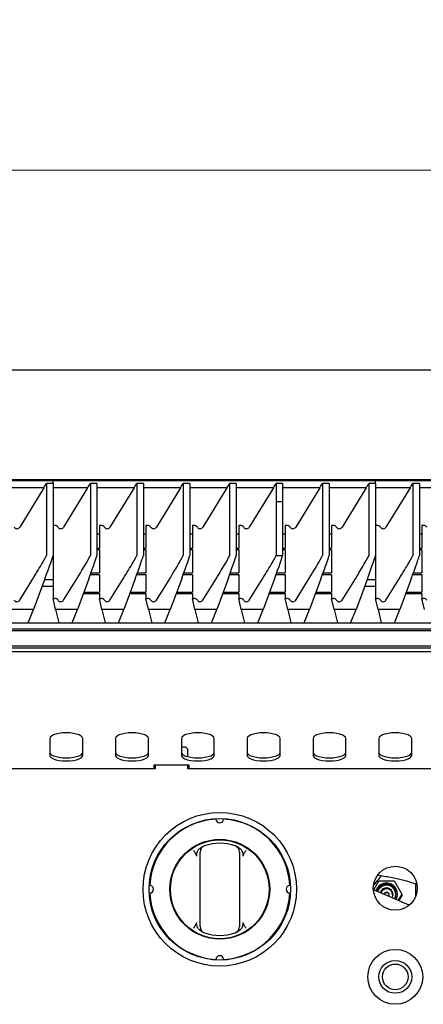
# Model space of a CAD drawing. Units: millimetres. Extents: x 5 to 415, y 5 to 292.
# Drawn here: x 220 to 232, y 134 to 164 of the extents above; entities that cross this region are included whole.
import ezdxf

# ---------------------------------------------------------------- set-up
doc = ezdxf.new("R2010")
doc.units = ezdxf.units.MM
doc.styles.add('SLDTEXTSTYLE1', font='TXT', dxfattribs={"width": 0.75})
doc.dimstyles.new('SLDDIMSTYLE2', dxfattribs={"dimtxt": 3.5, "dimasz": 3.302, "dimexe": 0, "dimexo": 0.0625, "dimgap": 0.875, "dimtad": 1, "dimdec": 3, "dimlfac": 15, "dimrnd": 1e-09, "dimzin": 12, "dimdsep": 46, "dimtxsty": 'SLDTEXTSTYLE1', "dimsah": 1, "dimcen": 0.09, "dimadec": 0, "dimazin": 3, "dimtfac": 1, "dimtdec": 3, "dimtofl": 0, "dimtmove": 0, "dimatfit": 3, "dimfxl": 0, "dimfrac": 2, "dimtolj": 1, "dimtzin": 12, "dimarcsym": 0})

# ---------------------------------------------------------------- blocks, each defined once
blk = doc.blocks.new('_D_2')
at = {"color": 7, "linetype": 'Continuous', "lineweight": 18}
for p, q in [((161.367, 154.023), (161.367, 160.081)), ((241.367, 154.023), (241.367, 160.081)), ((161.367, 159.081), (241.367, 159.081))]:
    blk.add_line(p, q, dxfattribs=at)
for points in [[(161.367, 159.081), (164.669, 158.573), (164.669, 159.589)], [(241.367, 159.081), (238.065, 159.589), (238.065, 158.573)]]:
    blk.add_solid(points, dxfattribs=at)
at = {"color": 7, "linetype": 'Continuous', "lineweight": 18, "insert": (194.986, 163.593), "char_height": 3.5, "attachment_point": 1, "style": 'SLDTEXTSTYLE1'}
blk.add_mtext('1200', dxfattribs=at)

msp = doc.modelspace()

# ---------------------------------------------------------------- linework, layer by layer
at = {"color": 7, "linetype": 'Continuous', "lineweight": 25}
for p, q in [((161.367038, 153.022925), (241.367038, 153.022925)), ((161.667038, 149.689591), (241.067038, 149.689591)), ((220.967038, 149.648213), (211.167038, 149.648213)), ((220.967038, 149.648213), (211.167038, 149.648213)), ((220.967038, 149.648213), (211.167038, 149.648213)), ((220.767038, 149.571661), (220.767038, 147.38328)), ((220.967038, 149.571661), (220.767038, 149.571661)), ((230.767038, 149.648213), (220.967038, 149.648213)), ((230.767038, 149.648213), (220.967038, 149.648213)), ((220.967038, 149.571661), (220.967038, 149.648213)), ((220.967038, 149.571661), (220.967038, 147.38328)), ((222.100372, 149.571661), (222.100372, 147.38328)), ((222.300372, 149.571661), (222.100372, 149.571661)), ((222.300372, 149.571661), (222.300372, 147.38328)), ((223.511483, 149.571661), (223.511483, 147.38328)), ((223.711483, 149.571661), (223.511483, 149.571661)), ((223.711483, 149.571661), (223.711483, 147.38328)), ((224.922594, 149.571661), (224.922594, 147.38328)), ((225.122594, 149.571661), (224.922594, 149.571661)), ((225.122594, 149.571661), (225.122594, 147.38328)), ((226.333705, 149.571661), (226.333705, 147.38328)), ((226.533705, 149.571661), (226.333705, 149.571661)), ((226.533705, 149.571661), (226.533705, 147.38328)), ((227.744816, 149.571661), (227.744816, 149.016195)), ((227.944816, 149.571661), (227.744816, 149.571661)), ((227.944816, 149.571661), (227.944816, 149.016195)), ((229.155927, 149.571661), (229.155927, 147.38328)), ((229.355927, 149.571661), (229.155927, 149.571661)), ((229.355927, 149.571661), (229.355927, 147.38328)), ((230.567038, 149.571661), (230.567038, 147.38328)), ((230.767038, 149.571661), (230.567038, 149.571661)), ((240.567038, 149.648213), (230.767038, 149.648213)), ((230.767038, 149.571661), (230.767038, 149.648213)), ((230.767038, 149.571661), (230.767038, 147.38328)), ((231.900372, 149.571661), (231.900372, 147.38328)), ((232.100372, 149.571661), (231.900372, 149.571661)), ((232.100372, 149.571661), (232.100372, 147.38328)), ((220.684674, 149.435322), (219.555927, 149.435322)), ((220.684674, 149.435322), (219.952115, 148.2428)), ((222.018008, 149.435322), (220.967038, 149.435322)), ((222.018008, 149.435322), (221.285448, 148.2428)), ((223.429119, 149.435322), (222.300372, 149.435322)), ((223.429119, 149.435322), (222.696559, 148.2428)), ((224.84023, 149.435322), (223.711483, 149.435322)), ((224.84023, 149.435322), (224.107671, 148.2428)), ((226.251341, 149.435322), (225.122594, 149.435322)), ((226.251341, 149.435322), (225.518782, 148.2428)), ((227.662452, 149.435322), (226.533705, 149.435322)), ((227.662452, 149.435322), (226.929893, 148.2428)), ((229.073563, 149.435322), (227.944816, 149.435322)), ((229.073563, 149.435322), (228.341004, 148.2428)), ((230.484674, 149.435322), (229.355927, 149.435322)), ((230.484674, 149.435322), (229.752115, 148.2428)), ((231.818008, 149.435322), (230.767038, 149.435322)), ((231.818008, 149.435322), (231.085448, 148.2428)), ((233.229119, 149.435322), (232.100372, 149.435322)), ((227.744816, 149.016195), (227.744816, 147.38328)), ((227.744816, 149.016195), (227.944734, 149.015973)), ((227.744816, 149.016195), (227.944816, 149.016195)), ((227.944816, 149.016195), (227.944734, 149.015973)), ((227.944734, 149.015973), (227.944734, 147.381948)), ((221.008886, 148.295649), (220.967038, 148.295649)), ((222.419997, 148.295649), (222.37815, 148.295649)), ((222.37815, 148.295649), (222.37815, 147.601762)), ((223.789261, 148.295649), (223.789261, 147.601762)), ((223.831109, 148.295649), (223.789261, 148.295649)), ((225.200372, 148.295649), (225.200372, 147.601762)), ((225.24222, 148.295649), (225.200372, 148.295649)), ((226.611483, 148.295649), (226.611483, 147.601762)), ((226.653331, 148.295649), (226.611483, 148.295649)), ((228.022594, 148.295649), (228.022594, 147.601762)), ((228.064442, 148.295649), (228.022594, 148.295649)), ((229.433705, 148.295649), (229.433705, 147.601762)), ((229.475553, 148.295649), (229.433705, 148.295649)), ((230.808886, 148.295649), (230.767038, 148.295649)), ((232.219997, 148.295649), (232.17815, 148.295649)), ((232.17815, 148.295649), (232.17815, 147.601762)), ((222.37815, 148.02749), (222.300372, 148.02749)), ((223.789261, 148.02749), (223.711483, 148.02749)), ((225.200372, 148.02749), (225.122594, 148.02749)), ((226.611483, 148.02749), (226.533705, 148.02749)), ((228.022594, 148.02749), (227.944734, 148.02749)), ((229.433705, 148.02749), (229.355927, 148.02749)), ((232.17815, 148.02749), (232.100372, 148.02749)), ((222.300372, 147.601762), (222.37815, 147.601762)), ((222.300372, 147.558791), (222.37815, 147.558791)), ((222.37815, 147.558791), (222.37815, 146.849762)), ((223.711483, 147.601762), (223.789261, 147.601762)), ((223.711483, 147.558791), (223.789261, 147.558791)), ((223.789261, 147.558791), (223.789261, 146.849762)), ((225.122594, 147.601762), (225.200372, 147.601762)), ((225.122594, 147.558791), (225.200372, 147.558791)), ((225.200372, 147.558791), (225.200372, 146.849762)), ((226.533705, 147.601762), (226.611483, 147.601762)), ((226.533705, 147.558791), (226.611483, 147.558791)), ((226.611483, 147.558791), (226.611483, 146.849762)), ((227.944734, 147.601762), (228.022594, 147.601762)), ((227.944734, 147.558791), (228.022594, 147.558791)), ((228.022594, 147.558791), (228.022594, 146.849762)), ((229.355927, 147.601762), (229.433705, 147.601762)), ((229.355927, 147.558791), (229.433705, 147.558791)), ((229.433705, 147.558791), (229.433705, 146.849762)), ((232.100372, 147.601762), (232.17815, 147.601762)), ((232.100372, 147.558791), (232.17815, 147.558791)), ((232.17815, 147.558791), (232.17815, 146.849762)), ((220.967038, 147.38328), (220.967038, 146.076276)), ((230.767038, 147.38328), (230.767038, 146.076276)), ((222.117652, 146.849762), (222.37815, 146.849762)), ((223.528763, 146.849762), (223.789261, 146.849762)), ((224.939874, 146.849762), (225.200372, 146.849762)), ((226.350985, 146.849762), (226.611483, 146.849762)), ((227.762096, 146.849762), (228.022594, 146.849762)), ((229.173207, 146.849762), (229.433705, 146.849762)), ((231.917652, 146.849762), (232.17815, 146.849762)), ((219.952115, 146.023831), (220.355218, 146.675028)), ((220.71998, 146.675028), (220.374097, 145.743636)), ((220.967038, 146.641145), (220.707397, 146.641145)), ((221.285448, 146.023831), (221.688551, 146.675028)), ((222.053313, 146.675028), (221.707431, 145.743636)), ((222.101932, 146.806791), (222.37815, 146.806791)), ((222.37815, 146.806791), (222.37815, 146.269647)), ((222.696559, 146.023831), (223.099662, 146.675028)), ((223.464424, 146.675028), (223.118542, 145.743636)), ((223.513043, 146.806791), (223.789261, 146.806791)), ((223.789261, 146.806791), (223.789261, 146.269647)), ((224.107671, 146.023831), (224.510773, 146.675028)), ((224.875535, 146.675028), (224.529653, 145.743636)), ((224.924154, 146.806791), (225.200372, 146.806791)), ((225.200372, 146.806791), (225.200372, 146.269647)), ((225.518782, 146.023831), (225.921885, 146.675028)), ((226.286646, 146.675028), (225.940764, 145.743636)), ((226.335266, 146.806791), (226.611483, 146.806791)), ((226.611483, 146.806791), (226.611483, 146.269647)), ((226.929893, 146.023831), (227.332996, 146.675028)), ((227.697757, 146.675028), (227.351875, 145.743636)), ((227.746377, 146.806791), (228.022594, 146.806791)), ((228.022594, 146.806791), (228.022594, 146.269647)), ((228.341004, 146.023831), (228.744107, 146.675028)), ((229.108868, 146.675028), (228.762986, 145.743636)), ((229.157488, 146.806791), (229.433705, 146.806791)), ((229.433705, 146.806791), (229.433705, 146.269647)), ((229.752115, 146.023831), (230.155218, 146.675028)), ((230.51998, 146.675028), (230.174097, 145.743636)), ((230.767038, 146.641145), (230.507397, 146.641145)), ((231.085448, 146.023831), (231.488551, 146.675028)), ((231.853313, 146.675028), (231.507431, 145.743636)), ((231.901932, 146.806791), (232.17815, 146.806791)), ((232.17815, 146.806791), (232.17815, 146.269647)), ((220.637912, 146.454036), (220.967038, 146.454036)), ((220.637912, 146.454036), (220.967038, 146.454036)), ((220.637912, 146.454036), (220.967038, 146.454036)), ((221.902771, 146.269647), (222.37815, 146.269647)), ((223.313882, 146.269647), (223.789261, 146.269647)), ((224.724993, 146.269647), (225.200372, 146.269647)), ((226.136104, 146.269647), (226.611483, 146.269647)), ((227.547215, 146.269647), (228.022594, 146.269647)), ((228.958326, 146.269647), (229.433705, 146.269647)), ((230.437912, 146.454036), (230.767038, 146.454036)), ((230.437912, 146.454036), (230.767038, 146.454036)), ((231.702771, 146.269647), (232.17815, 146.269647)), ((221.042594, 145.743636), (220.967038, 146.076276)), ((220.967038, 146.076276), (221.008886, 146.076276)), ((221.886813, 146.226676), (222.37815, 146.226676)), ((222.37815, 146.226676), (222.37815, 146.076276)), ((222.453705, 145.743636), (222.37815, 146.076276)), ((222.37815, 146.076276), (222.419997, 146.076276)), ((223.297924, 146.226676), (223.789261, 146.226676)), ((223.789261, 146.226676), (223.789261, 146.076276)), ((223.864816, 145.743636), (223.789261, 146.076276)), ((223.789261, 146.076276), (223.831109, 146.076276)), ((224.709035, 146.226676), (225.200372, 146.226676)), ((225.200372, 146.226676), (225.200372, 146.076276)), ((225.275927, 145.743636), (225.200372, 146.076276)), ((225.200372, 146.076276), (225.24222, 146.076276)), ((226.120146, 146.226676), (226.611483, 146.226676)), ((226.611483, 146.226676), (226.611483, 146.076276)), ((226.687038, 145.743636), (226.611483, 146.076276)), ((226.611483, 146.076276), (226.653331, 146.076276)), ((227.531257, 146.226676), (228.022594, 146.226676)), ((228.022594, 146.226676), (228.022594, 146.076276)), ((228.09815, 145.743636), (228.022594, 146.076276)), ((228.022594, 146.076276), (228.064442, 146.076276)), ((228.942368, 146.226676), (229.433705, 146.226676)), ((229.433705, 146.226676), (229.433705, 146.076276)), ((229.509261, 145.743636), (229.433705, 146.076276)), ((229.433705, 146.076276), (229.475553, 146.076276)), ((230.842594, 145.743636), (230.767038, 146.076276)), ((230.767038, 146.076276), (230.808886, 146.076276)), ((231.686813, 146.226676), (232.17815, 146.226676)), ((232.17815, 146.226676), (232.17815, 146.076276)), ((232.253705, 145.743636), (232.17815, 146.076276)), ((232.17815, 146.076276), (232.219997, 146.076276)), ((220.374097, 145.743636), (219.709261, 145.743636)), ((220.211332, 145.333651), (220.374097, 145.743636)), ((221.707431, 145.743636), (221.042594, 145.743636)), ((221.042594, 145.743636), (221.142148, 145.333651)), ((221.544665, 145.333651), (221.707431, 145.743636)), ((223.118542, 145.743636), (222.453705, 145.743636)), ((222.453705, 145.743636), (222.553259, 145.333651)), ((222.955776, 145.333651), (223.118542, 145.743636)), ((224.529653, 145.743636), (223.864816, 145.743636)), ((223.864816, 145.743636), (223.96437, 145.333651)), ((224.366887, 145.333651), (224.529653, 145.743636)), ((225.940764, 145.743636), (225.275927, 145.743636)), ((225.275927, 145.743636), (225.375481, 145.333651)), ((225.777998, 145.333651), (225.940764, 145.743636)), ((227.351875, 145.743636), (226.687038, 145.743636)), ((226.687038, 145.743636), (226.786592, 145.333651)), ((227.189109, 145.333651), (227.351875, 145.743636)), ((228.762986, 145.743636), (228.09815, 145.743636)), ((228.09815, 145.743636), (228.197703, 145.333651)), ((228.600221, 145.333651), (228.762986, 145.743636)), ((230.174097, 145.743636), (229.509261, 145.743636)), ((229.509261, 145.743636), (229.608815, 145.333651)), ((230.011332, 145.333651), (230.174097, 145.743636)), ((231.507431, 145.743636), (230.842594, 145.743636)), ((230.842594, 145.743636), (230.942148, 145.333651)), ((231.344665, 145.333651), (231.507431, 145.743636)), ((161.705086, 145.333651), (241.028991, 145.333651)), ((240.895658, 145.147621), (161.838419, 145.147621)), ((240.895658, 145.09124), (161.838419, 145.09124)), ((241.367038, 144.456258), (161.367038, 144.456258)), ((241.233705, 144.622925), (161.500372, 144.622925)), ((240.900372, 144.564314), (161.833705, 144.564314)), ((220.867038, 141.823876), (220.867038, 141.310845)), ((221.867038, 141.310845), (221.867038, 141.823876)), ((222.867038, 141.823876), (222.867038, 141.310845)), ((223.867038, 141.310845), (223.867038, 141.823876)), ((224.867038, 141.823876), (224.867038, 141.310845)), ((225.867038, 141.310845), (225.867038, 141.823876)), ((226.867038, 141.823876), (226.867038, 141.310845)), ((227.867038, 141.310845), (227.867038, 141.823876)), ((228.867038, 141.823876), (228.867038, 141.310845)), ((229.867038, 141.310845), (229.867038, 141.823876)), ((230.867038, 141.823876), (230.867038, 141.310845)), ((231.867038, 141.310845), (231.867038, 141.823876)), ((225.000372, 141.562925), (224.867038, 141.562925)), ((225.067038, 141.496258), (225.000372, 141.562925)), ((225.067038, 141.268006), (225.067038, 141.496258)), ((224.067038, 140.896258), (209.600372, 140.896258)), ((225.100372, 141.008992), (224.033705, 141.008992)), ((224.033705, 141.008992), (224.033705, 140.896258)), ((224.067038, 141.008992), (224.067038, 140.896258)), ((225.067038, 140.896258), (225.067038, 141.008992)), ((239.533705, 140.896258), (225.067038, 140.896258)), ((225.100372, 140.896258), (225.100372, 141.008992)), ((225.423401, 138.485624), (225.508639, 138.540233)), ((226.558771, 138.540233), (226.644009, 138.485624)), ((225.33637, 138.249472), (225.298203, 138.332305)), ((225.433705, 136.253598), (225.433705, 138.231251)), ((226.633705, 138.231251), (226.633705, 136.253598)), ((226.769207, 138.332305), (226.73104, 138.249472)), ((230.711027, 137.222376), (230.869432, 137.496301)), ((230.869432, 137.496301), (231.331312, 137.496301)), ((231.331312, 137.496301), (231.562252, 137.096943)), ((231.741309, 137.486736), (232.021616, 137.402643)), ((231.980372, 137.415017), (231.980372, 137.014979)), ((231.792473, 136.762985), (230.702261, 137.226099)), ((231.383705, 137.063919), (231.383705, 137.085243)), ((231.562252, 137.096943), (231.452617, 136.907353)), ((231.562252, 137.055427), (231.47189, 136.899166)), ((231.562252, 137.096943), (231.562252, 137.055427)), ((225.298203, 136.152544), (225.33637, 136.235377)), ((226.73104, 136.235377), (226.769207, 136.152544)), ((225.508639, 135.944617), (225.423401, 135.999226)), ((226.644009, 135.999226), (226.558771, 135.944617))]:
    msp.add_line(p, q, dxfattribs=at)
at = {"color": 7, "linetype": 'Continuous', "lineweight": 25, "flags": 128}
for points in [[(221.867038, 141.823876), (221.854502, 141.861929), (221.817523, 141.898074), (221.757954, 141.930499), (221.678783, 141.957577), (221.58398, 141.97795), (221.478299, 141.990598), (221.367038, 141.994886), (221.255778, 141.990598), (221.150097, 141.97795), (221.055293, 141.957577), (220.976123, 141.930499), (220.916554, 141.898074), (220.879574, 141.861929), (220.867038, 141.823876)], [(223.867038, 141.823876), (223.854502, 141.861929), (223.817523, 141.898074), (223.757954, 141.930499), (223.678783, 141.957577), (223.58398, 141.97795), (223.478299, 141.990598), (223.367038, 141.994886), (223.255778, 141.990598), (223.150097, 141.97795), (223.055293, 141.957577), (222.976123, 141.930499), (222.916554, 141.898074), (222.879574, 141.861929), (222.867038, 141.823876)], [(225.867038, 141.823876), (225.854502, 141.861929), (225.817523, 141.898074), (225.757954, 141.930499), (225.678783, 141.957577), (225.58398, 141.97795), (225.478299, 141.990598), (225.367038, 141.994886), (225.255778, 141.990598), (225.150097, 141.97795), (225.055293, 141.957577), (224.976123, 141.930499), (224.916554, 141.898074), (224.879574, 141.861929), (224.867038, 141.823876)], [(227.867038, 141.823876), (227.854502, 141.861929), (227.817523, 141.898074), (227.757954, 141.930499), (227.678783, 141.957577), (227.58398, 141.97795), (227.478299, 141.990598), (227.367038, 141.994886), (227.255778, 141.990598), (227.150097, 141.97795), (227.055293, 141.957577), (226.976123, 141.930499), (226.916554, 141.898074), (226.879574, 141.861929), (226.867038, 141.823876)], [(229.867038, 141.823876), (229.854502, 141.861929), (229.817523, 141.898074), (229.757954, 141.930499), (229.678783, 141.957577), (229.58398, 141.97795), (229.478299, 141.990598), (229.367038, 141.994886), (229.255778, 141.990598), (229.150097, 141.97795), (229.055293, 141.957577), (228.976123, 141.930499), (228.916554, 141.898074), (228.879574, 141.861929), (228.867038, 141.823876)], [(231.867038, 141.823876), (231.854502, 141.861929), (231.817523, 141.898074), (231.757954, 141.930499), (231.678783, 141.957577), (231.58398, 141.97795), (231.478299, 141.990598), (231.367038, 141.994886), (231.255778, 141.990598), (231.150097, 141.97795), (231.055293, 141.957577), (230.976123, 141.930499), (230.916554, 141.898074), (230.879574, 141.861929), (230.867038, 141.823876)], [(220.867038, 141.404815), (220.879574, 141.366761), (220.916554, 141.330616), (220.976123, 141.298192), (221.055293, 141.271113), (221.150097, 141.25074), (221.255778, 141.238092), (221.367038, 141.233804), (221.478299, 141.238092), (221.58398, 141.25074), (221.678783, 141.271113), (221.757954, 141.298192), (221.817523, 141.330616), (221.854502, 141.366761), (221.867038, 141.404815)], [(220.867038, 141.310845), (220.879574, 141.272792), (220.916554, 141.236647), (220.976123, 141.204222), (221.055293, 141.177144), (221.150097, 141.156771), (221.255778, 141.144123), (221.367038, 141.139835), (221.478299, 141.144123), (221.58398, 141.156771), (221.678783, 141.177144), (221.757954, 141.204222), (221.817523, 141.236647), (221.854502, 141.272792), (221.867038, 141.310845)], [(222.867038, 141.404815), (222.879574, 141.366761), (222.916554, 141.330616), (222.976123, 141.298192), (223.055293, 141.271113), (223.150097, 141.25074), (223.255778, 141.238092), (223.367038, 141.233804), (223.478299, 141.238092), (223.58398, 141.25074), (223.678783, 141.271113), (223.757954, 141.298192), (223.817523, 141.330616), (223.854502, 141.366761), (223.867038, 141.404815)], [(222.867038, 141.310845), (222.879574, 141.272792), (222.916554, 141.236647), (222.976123, 141.204222), (223.055293, 141.177144), (223.150097, 141.156771), (223.255778, 141.144123), (223.367038, 141.139835), (223.478299, 141.144123), (223.58398, 141.156771), (223.678783, 141.177144), (223.757954, 141.204222), (223.817523, 141.236647), (223.854502, 141.272792), (223.867038, 141.310845)], [(224.867038, 141.404815), (224.879574, 141.366761), (224.916554, 141.330616), (224.976123, 141.298192), (225.055293, 141.271113), (225.150097, 141.25074), (225.255778, 141.238092), (225.367038, 141.233804), (225.478299, 141.238092), (225.58398, 141.25074), (225.678783, 141.271113), (225.757954, 141.298192), (225.817523, 141.330616), (225.854502, 141.366761), (225.867038, 141.404815)], [(224.867038, 141.310845), (224.879574, 141.272792), (224.916554, 141.236647), (224.976123, 141.204222), (225.055293, 141.177144), (225.150097, 141.156771), (225.255778, 141.144123), (225.367038, 141.139835), (225.478299, 141.144123), (225.58398, 141.156771), (225.678783, 141.177144), (225.757954, 141.204222), (225.817523, 141.236647), (225.854502, 141.272792), (225.867038, 141.310845)], [(226.867038, 141.404815), (226.879574, 141.366761), (226.916554, 141.330616), (226.976123, 141.298192), (227.055293, 141.271113), (227.150097, 141.25074), (227.255778, 141.238092), (227.367038, 141.233804), (227.478299, 141.238092), (227.58398, 141.25074), (227.678783, 141.271113), (227.757954, 141.298192), (227.817523, 141.330616), (227.854502, 141.366761), (227.867038, 141.404815)], [(226.867038, 141.310845), (226.879574, 141.272792), (226.916554, 141.236647), (226.976123, 141.204222), (227.055293, 141.177144), (227.150097, 141.156771), (227.255778, 141.144123), (227.367038, 141.139835), (227.478299, 141.144123), (227.58398, 141.156771), (227.678783, 141.177144), (227.757954, 141.204222), (227.817523, 141.236647), (227.854502, 141.272792), (227.867038, 141.310845)], [(228.867038, 141.404815), (228.879574, 141.366761), (228.916554, 141.330616), (228.976123, 141.298192), (229.055293, 141.271113), (229.150097, 141.25074), (229.255778, 141.238092), (229.367038, 141.233804), (229.478299, 141.238092), (229.58398, 141.25074), (229.678783, 141.271113), (229.757954, 141.298192), (229.817523, 141.330616), (229.854502, 141.366761), (229.867038, 141.404815)], [(228.867038, 141.310845), (228.879574, 141.272792), (228.916554, 141.236647), (228.976123, 141.204222), (229.055293, 141.177144), (229.150097, 141.156771), (229.255778, 141.144123), (229.367038, 141.139835), (229.478299, 141.144123), (229.58398, 141.156771), (229.678783, 141.177144), (229.757954, 141.204222), (229.817523, 141.236647), (229.854502, 141.272792), (229.867038, 141.310845)], [(230.867038, 141.404815), (230.879574, 141.366761), (230.916554, 141.330616), (230.976123, 141.298192), (231.055293, 141.271113), (231.150097, 141.25074), (231.255778, 141.238092), (231.367038, 141.233804), (231.478299, 141.238092), (231.58398, 141.25074), (231.678783, 141.271113), (231.757954, 141.298192), (231.817523, 141.330616), (231.854502, 141.366761), (231.867038, 141.404815)], [(230.867038, 141.310845), (230.879574, 141.272792), (230.916554, 141.236647), (230.976123, 141.204222), (231.055293, 141.177144), (231.150097, 141.156771), (231.255778, 141.144123), (231.367038, 141.139835), (231.478299, 141.144123), (231.58398, 141.156771), (231.678783, 141.177144), (231.757954, 141.204222), (231.817523, 141.236647), (231.854502, 141.272792), (231.867038, 141.310845)], [(231.172386, 137.026393), (231.177362, 137.03642), (231.183705, 137.068259)], [(231.283705, 137.07392), (231.271325, 137.007799), (231.262347, 136.988179)], [(231.272643, 136.983805), (231.28831, 137.016949), (231.300372, 137.085243)], [(231.357227, 136.944514), (231.38054, 137.021758), (231.383705, 137.063919)]]:
    msp.add_lwpolyline(points, dxfattribs=at)
at = {"color": 7, "linetype": 'Continuous', "lineweight": 25}
for centre, radius in [((226.033705, 137.242425), 2.333333), ((226.033705, 137.242425), 2.15), ((226.033705, 137.242425), 1.516667), ((226.033705, 137.242425), 1.5), ((231.367038, 137.276258), 0.666667), ((231.367038, 134.582425), 0.833333), ((231.367038, 134.582425), 0.5), ((231.367038, 134.582425), 0.39)]:
    msp.add_circle(centre, radius, dxfattribs=at)
for centre, radius, start, end in [((219.867036, 146.076581), 0.100105, 214.938194, 328.2002752), ((221.008928, 145.942864), 0.133412, 34.9297786, 90.0179486), ((221.20037, 146.076581), 0.100105, 214.938194, 328.2002752), ((222.420039, 145.942864), 0.133412, 34.9297786, 90.0179486), ((222.611481, 146.076581), 0.100105, 214.938194, 328.2002752), ((223.83115, 145.942864), 0.133412, 34.9297786, 90.0179486), ((224.022592, 146.076581), 0.100105, 214.938194, 328.2002752), ((225.242261, 145.942864), 0.133412, 34.9297786, 90.0179486), ((225.433703, 146.076581), 0.100105, 214.938194, 328.2002752), ((226.653373, 145.942864), 0.133412, 34.9297786, 90.0179486), ((226.844814, 146.076581), 0.100105, 214.938194, 328.2002752), ((228.064484, 145.942864), 0.133412, 34.9297786, 90.0179486), ((228.255925, 146.076581), 0.100105, 214.938194, 328.2002752), ((229.475595, 145.942864), 0.133412, 34.9297786, 90.0179486), ((229.667036, 146.076581), 0.100105, 214.938194, 328.2002752), ((230.808928, 145.942864), 0.133412, 34.9297786, 90.0179486), ((231.00037, 146.076581), 0.100105, 214.938194, 328.2002752), ((232.220039, 145.942864), 0.133412, 34.9297786, 90.0179486), ((226.033705, 137.242425), 2.133333, 93.1337535, 176.8662465), ((226.033705, 139.375758), 0.116667, 181.5668768, 358.4331232), ((226.033705, 137.242425), 2.133333, 3.1337535, 86.8662465), ((225.633705, 138.373796), 0.2, 109.4712206, 180), ((226.033705, 137.242425), 1.4, 70.5287794, 109.4712206), ((226.433705, 138.373796), 0.2, 0, 70.5287794), ((223.900372, 137.242425), 0.116667, 271.5668768, 88.4331232), ((228.167038, 137.242425), 0.116667, 91.5668768, 268.4331232), ((231.100257, 137.09678), 0.333226, 330.681651, 163.2874203), ((231.100324, 137.058686), 0.333409, 3.333303, 157.2504383), ((231.100275, 137.085093), 0.283245, 331.7516618, 162.2174094), ((231.100345, 137.084959), 0.200027, 0.081365, 164.377064), ((231.100344, 137.073624), 0.200036, 1.7066049, 161.3723706), ((226.033705, 137.242425), 2.133333, 183.1337535, 266.8662465), ((226.033705, 137.242425), 2.133333, 273.1337535, 356.8662465), ((231.100342, 137.073642), 0.183363, 0.0869832, 161.7770494), ((231.10036, 137.068135), 0.083346, 0.0851684, 164.0542976), ((231.100362, 137.056249), 0.083351, 4.1731698, 156.5163669), ((225.633705, 136.111054), 0.2, 180, 250.5287794), ((226.433705, 136.111054), 0.2, 289.4712206, 0), ((226.033705, 137.242425), 1.4, 250.5287794, 289.4712206), ((226.033705, 135.109091), 0.116667, 1.5668768, 178.4331232)]:
    msp.add_arc(centre, radius, start, end, dxfattribs=at)
for centre, major_axis, ratio, start_param, end_param in [((220.684674, 149.448213), (0.123411, 0.199968), 0.02884377, 4.665686287, 5.395413943), ((222.018008, 149.448213), (0.123411, 0.199968), 0.02884377, 4.665686287, 5.395413943), ((223.429119, 149.448213), (0.123411, 0.199968), 0.02884377, 4.665686287, 5.395413943), ((224.84023, 149.448213), (0.123411, 0.199968), 0.02884377, 4.665686287, 5.395413943), ((226.251341, 149.448213), (0.123411, 0.199968), 0.02884377, 4.665686287, 5.395413943), ((227.662452, 149.448213), (0.123411, 0.199968), 0.02884377, 4.665686287, 5.395413943), ((229.073563, 149.448213), (0.123411, 0.199968), 0.02884377, 4.665686287, 5.395413943), ((230.484674, 149.448213), (0.123411, 0.199968), 0.02884377, 4.665686287, 5.395413943), ((231.818008, 149.448213), (0.123411, 0.199968), 0.02884377, 4.665686287, 5.395413943), ((219.867038, 148.295649), (0, 0.100559), 0.994437171, 2.179041906, 4.15903411), ((221.008886, 148.16157), (0, 0.134079), 0.994437171, 5.320634559, 6.283185307), ((221.200372, 148.295649), (0, 0.100559), 0.994437171, 2.179041906, 4.15903411), ((222.419997, 148.16157), (0, 0.134079), 0.994437171, 5.320634559, 6.283185307), ((222.611483, 148.295649), (0, 0.100559), 0.994437171, 2.179041906, 4.15903411), ((223.831109, 148.16157), (0, 0.134079), 0.994437171, 5.320634559, 6.283185307), ((224.022594, 148.295649), (0, 0.100559), 0.994437171, 2.179041906, 4.15903411), ((225.24222, 148.16157), (0, 0.134079), 0.994437171, 5.320634559, 6.283185307), ((225.433705, 148.295649), (0, 0.100559), 0.994437171, 2.179041906, 4.15903411), ((226.653331, 148.16157), (0, 0.134079), 0.994437171, 5.320634559, 6.283185307), ((226.844816, 148.295649), (0, 0.100559), 0.994437171, 2.179041906, 4.15903411), ((228.064442, 148.16157), (0, 0.134079), 0.994437171, 5.320634559, 6.283185307), ((228.255927, 148.295649), (0, 0.100559), 0.994437171, 2.179041906, 4.15903411), ((229.475553, 148.16157), (0, 0.134079), 0.994437171, 5.320634559, 6.283185307), ((229.667038, 148.295649), (0, 0.100559), 0.994437171, 2.179041906, 4.15903411), ((230.808886, 148.16157), (0, 0.134079), 0.994437171, 5.320634559, 6.283185307), ((231.000372, 148.295649), (0, 0.100559), 0.994437171, 2.179041906, 4.15903411), ((232.219997, 148.16157), (0, 0.134079), 0.994437171, 5.320634559, 6.283185307), ((220.355218, 146.718), (0.411371, 0.666561), 0.02884377, 4.665686287, 6.236482614), ((220.71998, 146.718), (0.246661, 0.666647), 0.021011929, 4.655661419, 6.226457745), ((221.688551, 146.718), (0.411371, 0.666561), 0.02884377, 4.665686287, 6.236482614), ((222.053313, 146.718), (0.246661, 0.666647), 0.021011929, 4.655661419, 6.226457745), ((223.099662, 146.718), (0.411371, 0.666561), 0.02884377, 4.665686287, 6.236482614), ((223.464424, 146.718), (0.246661, 0.666647), 0.021011929, 4.655661419, 6.226457745), ((224.510773, 146.718), (0.411371, 0.666561), 0.02884377, 4.665686287, 6.236482614), ((224.875535, 146.718), (0.246661, 0.666647), 0.021011929, 4.655661419, 6.226457745), ((225.921885, 146.718), (0.411371, 0.666561), 0.02884377, 4.665686287, 6.236482614), ((226.286646, 146.718), (0.246661, 0.666647), 0.021011929, 4.655661419, 6.226457745), ((227.332996, 146.718), (0.411371, 0.666561), 0.02884377, 4.665686287, 6.236482614), ((227.697757, 146.718), (0.246661, 0.666647), 0.021011929, 4.655661419, 6.200631803), ((827.249873, 146.718), (599.505057, -0.66528), 0.000071678, 3.141592733, 3.167418675), ((228.744107, 146.718), (0.411371, 0.666561), 0.02884377, 4.665686287, 6.236482614), ((229.108868, 146.718), (0.246661, 0.666647), 0.021011929, 4.655661419, 6.226457745), ((230.155218, 146.718), (0.411371, 0.666561), 0.02884377, 4.665686287, 6.236482614), ((230.51998, 146.718), (0.246661, 0.666647), 0.021011929, 4.655661419, 6.226457745), ((231.488551, 146.718), (0.411371, 0.666561), 0.02884377, 4.665686287, 6.236482614), ((231.853313, 146.718), (0.246661, 0.666647), 0.021011929, 4.655661419, 6.226457745)]:
    msp.add_ellipse(centre, major_axis=major_axis, ratio=ratio, start_param=start_param, end_param=end_param, dxfattribs=at)
for points, knots in [([(225.33637, 138.249472), (225.333154, 138.265041), (225.3253, 138.303063), (225.342951, 138.374576), (225.377593, 138.438947), (225.41216, 138.474169), (225.423401, 138.485624)], [0, 0, 0, 0, 0.179595825, 0.438609871, 0.817421285, 1, 1, 1, 1]), ([(226.644009, 138.485624), (226.666728, 138.460192), (226.708267, 138.413693), (226.735408, 138.337913), (226.739972, 138.283134), (226.733299, 138.257985), (226.73104, 138.249472)], [0, 0, 0, 0, 0.385331009, 0.704522595, 0.899976746, 1, 1, 1, 1]), ([(225.233705, 138.425641), (225.233902, 138.425368), (225.239427, 138.417723), (225.261525, 138.387029), (225.282396, 138.355889), (225.298203, 138.332305)], [0, 0, 0, 0, 0.008905681, 0.2494010757, 1, 1, 1, 1]), ([(225.433705, 138.231251), (225.433705, 138.244775), (225.433705, 138.273718), (225.433705, 138.314168), (225.433705, 138.347249), (225.433705, 138.36949), (225.433705, 138.37236), (225.433705, 138.373796)], [0, 0, 0, 0, 0.1873913187, 0.4010581011, 0.6036323759, 0.8017366041, 1, 1, 1, 1]), ([(226.633705, 138.373796), (226.633705, 138.37345), (226.633705, 138.37235), (226.633705, 138.358672), (226.633705, 138.326889), (226.633705, 138.282198), (226.633705, 138.248224), (226.633705, 138.231251)], [0, 0, 0, 0, 0.095974076, 0.305637196, 0.529942498, 0.765162213, 1, 1, 1, 1]), ([(226.769207, 138.332305), (226.785014, 138.355889), (226.805885, 138.387029), (226.827983, 138.417723), (226.833508, 138.425368), (226.833705, 138.425641)], [0, 0, 0, 0, 0.750598924, 0.991094319, 1, 1, 1, 1]), ([(230.707884, 137.357522), (230.716617, 137.368376), (230.758026, 137.41984), (230.828806, 137.506891), (230.901505, 137.595624), (230.939357, 137.640981), (230.95059, 137.654441)], [0, 0, 0, 0, 0.09943225, 0.471456614, 0.843151641, 1, 1, 1, 1]), ([(230.84219, 137.670231), (230.902306, 137.661766), (231.03529, 137.643041), (231.226712, 137.609529), (231.416621, 137.571025), (231.590111, 137.530088), (231.691448, 137.501032), (231.741309, 137.486736)], [0, 0, 0, 0, 0.173015146, 0.382731189, 0.591493969, 0.799001654, 1, 1, 1, 1]), ([(225.298203, 136.152544), (225.282396, 136.128961), (225.261525, 136.097821), (225.239427, 136.067127), (225.233902, 136.059482), (225.233705, 136.059209)], [0, 0, 0, 0, 0.750598924, 0.991094319, 1, 1, 1, 1]), ([(225.423401, 135.999226), (225.400682, 136.024658), (225.359143, 136.071157), (225.332002, 136.146936), (225.327438, 136.201716), (225.334111, 136.226864), (225.33637, 136.235377)], [0, 0, 0, 0, 0.385331009, 0.704522595, 0.899976746, 1, 1, 1, 1]), ([(225.433705, 136.111054), (225.433705, 136.111399), (225.433705, 136.112499), (225.433705, 136.126178), (225.433705, 136.15796), (225.433705, 136.202652), (225.433705, 136.236625), (225.433705, 136.253598)], [0, 0, 0, 0, 0.095974076, 0.305637196, 0.529942498, 0.765162213, 1, 1, 1, 1]), ([(226.633705, 136.253598), (226.633705, 136.240075), (226.633705, 136.211131), (226.633705, 136.170682), (226.633705, 136.137601), (226.633705, 136.11536), (226.633705, 136.11249), (226.633705, 136.111054)], [0, 0, 0, 0, 0.1873913187, 0.4010581011, 0.6036323759, 0.8017366041, 1, 1, 1, 1]), ([(226.73104, 136.235377), (226.734256, 136.219809), (226.74211, 136.181786), (226.724459, 136.110273), (226.689817, 136.045903), (226.655251, 136.010681), (226.644009, 135.999226)], [0, 0, 0, 0, 0.179595825, 0.438609871, 0.817421285, 1, 1, 1, 1]), ([(226.833705, 136.059209), (226.833508, 136.059482), (226.827983, 136.067127), (226.805885, 136.097821), (226.785014, 136.128961), (226.769207, 136.152544)], [0, 0, 0, 0, 0.008905681, 0.2494010757, 1, 1, 1, 1])]:
    msp.add_open_spline(points, degree=3, knots=knots, dxfattribs=at)

# ---------------------------------------------------------------- dimensions: what is measured, and where the dimension line sits
at = {"color": 7, "linetype": 'Continuous', "lineweight": 18}
dim = msp.add_linear_dim(base=(241.367038, 159.081336), p1=(161.367038, 153.022925), p2=(241.367038, 153.022925), dimstyle='SLDDIMSTYLE2', dxfattribs=at)
dim.commit()
dim.dimension.update_dxf_attribs({"geometry": '_D_2', "text_midpoint": (200.158664, 159.081336), "dimtype": 160})

doc.saveas('drawing.dxf')
